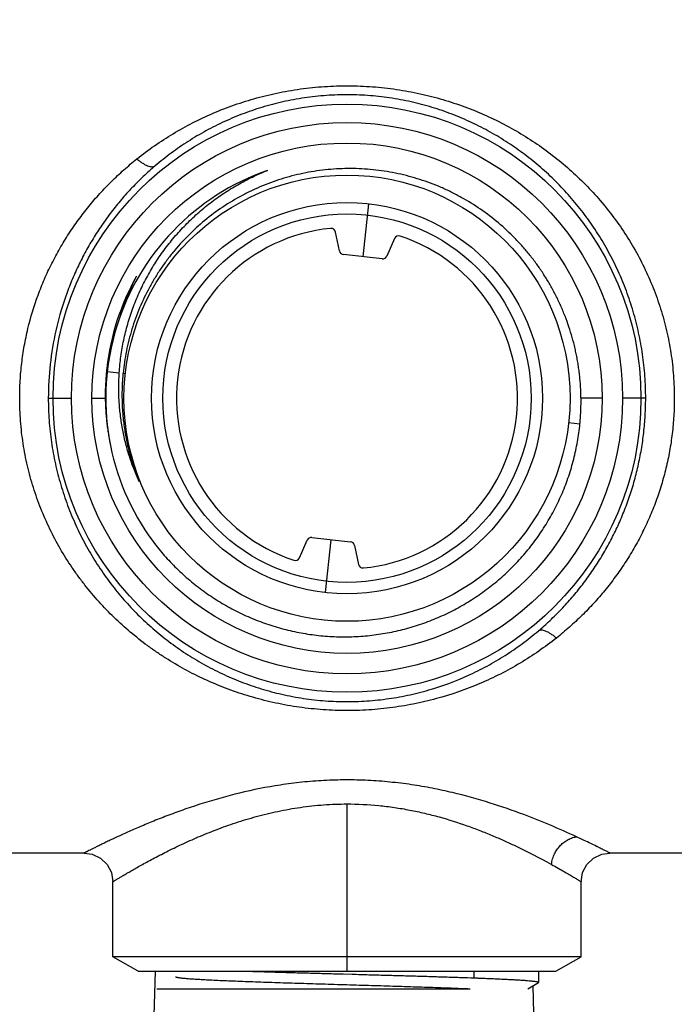
# Model space of a CAD drawing. Units: inches. Extents: x 35.2 to 53.7, y 13.2 to 21.5.
# Drawn here: x 37.3 to 38.8, y 17.2 to 19.4 of the extents above; entities that cross this region are included whole.
import ezdxf

# ---------------------------------------------------------------- set-up
doc = ezdxf.new("R2010")
doc.units = ezdxf.units.IN
doc.header["$MEASUREMENT"] = 0
doc.layers.add('12_COMPONENTS', color=7, linetype='Continuous')
doc.styles.get("Standard").update_dxf_attribs({"font": 'arial.ttf'})
doc.dimstyles.new('Copy of Standard', dxfattribs={"dimtxt": 0.2425, "dimasz": 0.18, "dimexe": 0.18, "dimexo": 0.0625, "dimgap": 0.09, "dimtad": 0, "dimtih": 1, "dimtoh": 1, "dimdec": 4, "dimzin": 0, "dimdsep": 46, "dimtxsty": 'Standard', "dimcen": 0.09, "dimadec": 0, "dimazin": 0, "dimtfac": 1, "dimtdec": 4, "dimtofl": 0, "dimtmove": 0, "dimatfit": 3, "dimfxl": 1, "dimtolj": 1, "dimtzin": 0, "dimarcsym": 0})

# ---------------------------------------------------------------- blocks, each defined once
blk = doc.blocks.new('*D5')
at = {"color": 0, "lineweight": -2, "transparency": 16777216}
for p, q in [((39.8853, 20.4941), (35.1748, 20.4941)), ((35.3548, 20.3141), (35.3548, 19.7379)), ((35.3548, 18.7391), (35.3548, 19.3154)), ((36.5064, 18.5591), (35.1748, 18.5591))]:
    blk.add_line(p, q, dxfattribs=at)
at = {"color": 0, "transparency": 16777216}
for points in [[(35.3248, 20.3141), (35.3848, 20.3141), (35.3548, 20.4941)], [(35.3248, 18.7391), (35.3848, 18.7391), (35.3548, 18.5591)]]:
    blk.add_solid(points, dxfattribs=at)
at = {"layer": 'Defpoints', "color": 0, "transparency": 16777216}
for p in [(39.9478, 20.4941), (35.3548, 18.5591), (36.5689, 18.5591)]:
    blk.add_point(p, dxfattribs=at)
at = {"color": 0, "transparency": 16777216, "insert": (35.3548, 19.5266), "char_height": 0.2425, "attachment_point": 5}
blk.add_mtext('\\A1;B', dxfattribs=at)
blk = doc.blocks.new('*D6')
at = {"color": 0, "lineweight": -2, "transparency": 16777216}
for p, q in [((36.5064, 18.561), (35.1824, 18.561)), ((35.3624, 18.381), (35.3624, 16.1031)), ((35.3624, 13.3945), (35.3624, 15.6724)), ((39.8721, 13.2145), (35.1824, 13.2145))]:
    blk.add_line(p, q, dxfattribs=at)
at = {"color": 0, "transparency": 16777216}
for points in [[(35.3324, 18.381), (35.3924, 18.381), (35.3624, 18.561)], [(35.3324, 13.3945), (35.3924, 13.3945), (35.3624, 13.2145)]]:
    blk.add_solid(points, dxfattribs=at)
at = {"layer": 'Defpoints', "color": 0, "transparency": 16777216}
for p in [(36.5689, 18.561), (35.3624, 13.2145), (39.9346, 13.2145)]:
    blk.add_point(p, dxfattribs=at)
at = {"color": 0, "transparency": 16777216, "insert": (35.3624, 15.8878), "char_height": 0.2425, "attachment_point": 5}
blk.add_mtext('\\A1;C', dxfattribs=at)

msp = doc.modelspace()

# ---------------------------------------------------------------- linework, layer by layer
at = {"color": 9, "linetype": 'Continuous'}
for p, q in [((38.11639, 18.98647), (38.10347, 18.87019)), ((37.54165, 18.6177), (37.56795, 18.61477)), ((37.57634, 18.61384), (37.5814, 18.61328)), ((37.41194, 18.5591), (37.46286, 18.5591)), ((37.5079, 18.5591), (37.53723, 18.5591)), ((38.6299, 18.5591), (38.5836, 18.5591)), ((38.72586, 18.5591), (38.67494, 18.5591)), ((38.58115, 18.50218), (38.5564, 18.50493)), ((38.02141, 18.13173), (38.03433, 18.24802)), ((38.0689, 17.66698), (38.0689, 17.2991))]:
    msp.add_line(p, q, dxfattribs=at)
at = {"color": 7, "linetype": 'Continuous'}
for p, q in [((38.05231, 18.88283), (38.04372, 18.92444)), ((38.17367, 18.91), (38.15616, 18.87129)), ((38.14594, 18.86547), (38.061, 18.87491)), ((37.99186, 18.25274), (38.0768, 18.2433)), ((37.96412, 18.2082), (37.98164, 18.24692)), ((38.08549, 18.23538), (38.09408, 18.19376)), ((37.49089, 17.5591), (37.23934, 17.5591)), ((38.9753, 17.5591), (38.64691, 17.5591)), ((37.5539, 17.33127), (37.5539, 17.49609)), ((38.5839, 17.33127), (38.5839, 17.49609)), ((37.60962, 17.2991), (37.5539, 17.33127)), ((38.5839, 17.33127), (37.5539, 17.33127)), ((38.52818, 17.2991), (38.5839, 17.33127)), ((37.60962, 17.2991), (38.52818, 17.2991))]:
    msp.add_line(p, q, dxfattribs=at)
for points in [[(37.49089, 17.5591), (37.50865, 17.55654), (37.52681, 17.54786), (37.54131, 17.53388), (37.55065, 17.51604), (37.55389, 17.49609)], [(38.58391, 17.49609), (38.58715, 17.51605), (38.5965, 17.53388), (38.61099, 17.54785), (38.62914, 17.55654), (38.64691, 17.5591)]]:
    msp.add_lwpolyline(points, dxfattribs=at)
for radius in [0.64661, 0.60604, 0.561, 0.4905, 0.43, 0.405]:
    msp.add_circle((38.0689, 18.5591), radius, dxfattribs=at)
for centre, radius, start, end in [((38.0689, 18.5591), 0.5305, 109.2459, 216.46722), ((38.0689, 18.5591), 0.375, 95.49819, 251.81915), ((38.03393, 18.92242), 0.01, 11.65867, 95.49819), ((38.0689, 18.5591), 0.375, 275.49819, 71.81915), ((38.18279, 18.90588), 0.01, 71.81915, 155.65867), ((38.0621, 18.88485), 0.01, 191.65867, 263.65867), ((38.14705, 18.87541), 0.01, 263.65867, 335.65867), ((38.0713, 18.56511), 0.53411, 150.62243, 173.59257), ((38.07712, 18.58178), 0.53129, 152.4976, 163.23823), ((38.07134, 18.56511), 0.53415, 173.59258, 175.25695), ((38.07132, 18.56511), 0.53412, 175.257, 180.64428), ((37.99075, 18.2428), 0.01, 83.65867, 155.65867), ((38.0757, 18.23336), 0.01, 11.65867, 83.65867), ((37.95501, 18.21233), 0.01, 251.81915, 335.65867), ((38.10387, 18.19578), 0.01, 191.65867, 275.49819)]:
    msp.add_arc(centre, radius, start, end, dxfattribs=at)
at = {"color": 9, "linetype": 'Continuous'}
for points, knots in [([(37.60677, 19.08519), (37.61941, 19.0953), (37.64538, 19.11468), (37.68631, 19.14111), (37.72922, 19.16493), (37.77429, 19.18609), (37.82144, 19.20446), (37.86216, 19.21718), (37.8955, 19.22573), (37.92959, 19.2332), (37.96431, 19.23893), (37.99946, 19.24283), (38.03479, 19.24549), (38.07899, 19.24646), (38.1231, 19.2443), (38.15824, 19.24071), (38.19312, 19.2359), (38.2359, 19.22768), (38.28582, 19.21443), (38.33403, 19.19801), (38.38043, 19.17857), (38.42481, 19.15635), (38.467, 19.13155), (38.50706, 19.10424), (38.54506, 19.07438), (38.58095, 19.04206), (38.61449, 19.00741), (38.64558, 18.97058), (38.67409, 18.93152), (38.69992, 18.89028), (38.72288, 18.8471), (38.74273, 18.80218), (38.75925, 18.75561), (38.77232, 18.70761), (38.78184, 18.65859), (38.78756, 18.60897), (38.78881, 18.57573), (38.78881, 18.5591)], [0, 0, 0, 0, 0.0302909, 0.0605965, 0.0911093, 0.1220856, 0.1536988, 0.1857337, 0.2018627, 0.2181064, 0.2510361, 0.2676582, 0.2842811, 0.3173227, 0.3503148, 0.3668731, 0.3834199, 0.4161957, 0.4483137, 0.480008, 0.511444, 0.5423912, 0.5728233, 0.6029636, 0.6330484, 0.6632111, 0.6932729, 0.7232438, 0.7533293, 0.7837017, 0.8142291, 0.8447815, 0.8755265, 0.9066154, 0.9378108, 0.9688828, 1, 1, 1, 1]), ([(38.72586, 18.5591), (38.72586, 18.57523), (38.72472, 18.60746), (38.71951, 18.65558), (38.71228, 18.69524), (38.70486, 18.72657), (38.69641, 18.75733), (38.68391, 18.79487), (38.66585, 18.83846), (38.64493, 18.88037), (38.62527, 18.91384), (38.60832, 18.93953), (38.59068, 18.96436), (38.56709, 18.99414), (38.53649, 19.0278), (38.50379, 19.05924), (38.46913, 19.08827), (38.43258, 19.11483), (38.39407, 19.13897), (38.35356, 19.16061), (38.31118, 19.17954), (38.26714, 19.19553), (38.22153, 19.20845), (38.1745, 19.21809), (38.12652, 19.22422), (38.07812, 19.22675), (38.03773, 19.22581), (38.00545, 19.22321), (37.97332, 19.21942), (37.94159, 19.21383), (37.91046, 19.20655), (37.87998, 19.19822), (37.84276, 19.18582), (37.7997, 19.16793), (37.75855, 19.14733), (37.71938, 19.12414), (37.68203, 19.09842), (37.65838, 19.07961), (37.64687, 19.0698)], [0, 0, 0, 0, 0.032279, 0.0644899, 0.0967868, 0.1128965, 0.1289179, 0.160611, 0.1920145, 0.223291, 0.2542926, 0.2696318, 0.2848808, 0.3152459, 0.3456017, 0.3758716, 0.4059649, 0.4360164, 0.4662363, 0.4968612, 0.527871, 0.5590472, 0.5905648, 0.6226668, 0.6550422, 0.6872882, 0.7195785, 0.7358288, 0.752085, 0.784319, 0.8002391, 0.8160624, 0.8475441, 0.8786946, 0.9093107, 0.9395713, 0.9697354, 1, 1, 1, 1]), ([(37.34899, 18.5591), (37.34898, 18.57197), (37.34974, 18.59767), (37.35316, 18.63608), (37.35883, 18.67427), (37.36937, 18.72456), (37.38424, 18.77365), (37.40313, 18.82087), (37.41915, 18.85514), (37.43705, 18.88842), (37.45673, 18.92058), (37.47804, 18.95146), (37.50086, 18.98096), (37.5251, 19.00909), (37.5508, 19.03588), (37.57798, 19.06135), (37.59702, 19.07739), (37.60677, 19.08519)], [0, 0, 0, 0, 0.0636996, 0.127231, 0.1908298, 0.2547324, 0.3815309, 0.4441142, 0.5064494, 0.5687491, 0.6311161, 0.6930156, 0.7544604, 0.8156496, 0.8768112, 0.9381826, 1, 1, 1, 1]), ([(37.60677, 19.08519), (37.60893, 19.08335), (37.61308, 19.08002), (37.61926, 19.07578), (37.62494, 19.0725), (37.63018, 19.07011), (37.63501, 19.06855), (37.63881, 19.06796), (37.6416, 19.068), (37.64351, 19.06828), (37.64529, 19.06886), (37.64637, 19.06945), (37.64687, 19.0698)], [0, 0, 0, 0, 0.1885833, 0.3524503, 0.4964507, 0.6230849, 0.7343335, 0.8319455, 0.8765232, 0.9188134, 0.9595778, 1, 1, 1, 1]), ([(37.64687, 19.0698), (37.63796, 19.06221), (37.62058, 19.04658), (37.59579, 19.02182), (37.57236, 18.99579), (37.55026, 18.96846), (37.52947, 18.93981), (37.51005, 18.90982), (37.49213, 18.87859), (37.47583, 18.84629), (37.46124, 18.81303), (37.44402, 18.76716), (37.42708, 18.70756), (37.41471, 18.63389), (37.41194, 18.58401), (37.41194, 18.5591)], [0, 0, 0, 0, 0.0605586, 0.1208676, 0.1811607, 0.2416711, 0.3026217, 0.3642098, 0.4264451, 0.4887865, 0.5513258, 0.6142631, 0.7421729, 0.8711231, 1, 1, 1, 1]), ([(38.52943, 18.03174), (38.51681, 18.02171), (38.49075, 18.00238), (38.4496, 17.97597), (38.40641, 17.95219), (38.34587, 17.92396), (38.28989, 17.90458), (38.24026, 17.89201), (38.20615, 17.88461), (38.17154, 17.87901), (38.13659, 17.87522), (38.11006, 17.87329), (38.08332, 17.8723), (38.04769, 17.87224), (38.00345, 17.87455), (37.951, 17.881), (37.89964, 17.89109), (37.84982, 17.90444), (37.80195, 17.92087), (37.75616, 17.9402), (37.71223, 17.96227), (37.6771, 17.98298), (37.64996, 18.00088), (37.62361, 18.01956), (37.59205, 18.0444), (37.55639, 18.07657), (37.523, 18.11113), (37.49716, 18.14185), (37.47773, 18.16753), (37.45918, 18.1939), (37.43771, 18.22813), (37.41488, 18.27119), (37.39511, 18.31613), (37.38131, 18.35488), (37.37201, 18.38648), (37.36389, 18.41848), (37.3576, 18.45105), (37.35317, 18.48403), (37.34998, 18.51731), (37.34899, 18.5424), (37.34899, 18.5591)], [0, 0, 0, 0, 0.0302046, 0.0607505, 0.0915551, 0.1225297, 0.1858586, 0.2021186, 0.2184718, 0.2512545, 0.2677448, 0.2843536, 0.301094, 0.3178609, 0.3511185, 0.3840408, 0.4168045, 0.4491069, 0.4806291, 0.5115626, 0.5421885, 0.5726833, 0.5879193, 0.6031045, 0.6332066, 0.6631107, 0.6930437, 0.7231691, 0.7382759, 0.7533813, 0.7835684, 0.8139261, 0.8446335, 0.8755021, 0.8909249, 0.9063537, 0.937363, 0.9530044, 0.9686981, 1, 1, 1, 1]), ([(37.41194, 18.5591), (37.41194, 18.5429), (37.41314, 18.51048), (37.41834, 18.4623), (37.42551, 18.42272), (37.4329, 18.39165), (37.44136, 18.36101), (37.45392, 18.32344), (37.47192, 18.27983), (37.49271, 18.23803), (37.51229, 18.20476), (37.52921, 18.17913), (37.5469, 18.15421), (37.57042, 18.12439), (37.60086, 18.09081), (37.63338, 18.05954), (37.66219, 18.03535), (37.68626, 18.01717), (37.711, 17.99977), (37.74304, 17.97964), (37.78314, 17.95815), (37.82496, 17.93932), (37.86869, 17.92332), (37.91421, 17.9103), (37.96114, 17.90048), (38.00907, 17.89419), (38.04951, 17.89194), (38.08208, 17.89199), (38.10651, 17.89295), (38.13075, 17.89483), (38.16271, 17.89853), (38.19433, 17.90399), (38.22548, 17.9112), (38.2709, 17.92346), (38.32208, 17.94237), (38.37727, 17.96982), (38.4167, 17.99297), (38.45425, 18.01867), (38.47798, 18.03743), (38.48946, 18.04716)], [0, 0, 0, 0, 0.032471, 0.0649494, 0.0970542, 0.1130059, 0.128934, 0.1607547, 0.1923186, 0.2234206, 0.2542357, 0.2696113, 0.2849586, 0.3154728, 0.3456694, 0.3757138, 0.4058366, 0.4209878, 0.4361608, 0.4664454, 0.4967549, 0.5272728, 0.5582833, 0.589985, 0.6220781, 0.6542819, 0.6867884, 0.7031738, 0.7195347, 0.735771, 0.7518981, 0.7839869, 0.8000134, 0.8159642, 0.8782716, 0.9088823, 0.9394271, 0.9698256, 1, 1, 1, 1]), ([(38.48946, 18.04716), (38.49837, 18.05472), (38.51583, 18.07032), (38.5408, 18.09514), (38.56451, 18.12137), (38.58688, 18.14888), (38.6078, 18.1776), (38.62721, 18.2075), (38.64513, 18.2386), (38.66151, 18.27094), (38.67625, 18.30444), (38.68923, 18.33888), (38.70033, 18.37405), (38.70949, 18.40987), (38.71673, 18.44636), (38.72196, 18.48353), (38.72513, 18.52119), (38.72586, 18.54647), (38.72586, 18.5591)], [0, 0, 0, 0, 0.0602146, 0.120637, 0.1814417, 0.2424251, 0.3033882, 0.3645262, 0.4261156, 0.4883683, 0.5513684, 0.6147126, 0.6780143, 0.741432, 0.8052475, 0.8697048, 0.9348588, 1, 1, 1, 1]), ([(38.78881, 18.5591), (38.78881, 18.54608), (38.78802, 18.52001), (38.78454, 18.48118), (38.77878, 18.44286), (38.77083, 18.40525), (38.76077, 18.36832), (38.74858, 18.33207), (38.73432, 18.29658), (38.71814, 18.26206), (38.70015, 18.22874), (38.68048, 18.19671), (38.65917, 18.16593), (38.63622, 18.13636), (38.61168, 18.10804), (38.58567, 18.08105), (38.55829, 18.05551), (38.53918, 18.03949), (38.52943, 18.03174)], [0, 0, 0, 0, 0.0642734, 0.1285851, 0.1922596, 0.2553738, 0.3181892, 0.3810051, 0.4439975, 0.5067966, 0.5690134, 0.6307396, 0.6921929, 0.7536573, 0.8153343, 0.8770243, 0.9385213, 1, 1, 1, 1]), ([(38.52943, 18.03174), (38.52728, 18.03358), (38.52314, 18.0369), (38.51699, 18.04114), (38.51134, 18.04442), (38.50611, 18.04682), (38.5013, 18.04839), (38.49751, 18.04898), (38.49473, 18.04895), (38.49282, 18.04867), (38.49104, 18.0481), (38.48997, 18.04751), (38.48946, 18.04716)], [0, 0, 0, 0, 0.1885302, 0.3523769, 0.4963694, 0.6230027, 0.734257, 0.8318838, 0.8764732, 0.9187786, 0.9595608, 1, 1, 1, 1]), ([(38.57366, 17.59483), (38.53564, 17.61244), (38.47299, 17.63902), (38.3816, 17.67071), (38.31416, 17.68938), (38.26378, 17.70026), (38.23367, 17.70574), (38.21058, 17.70943), (38.18711, 17.71261), (38.16329, 17.71526), (38.13922, 17.71734), (38.10697, 17.71933), (38.06659, 17.72027), (38.01814, 17.71891), (37.97792, 17.71572), (37.946, 17.71202), (37.9, 17.70555), (37.83419, 17.69248), (37.76445, 17.67287), (37.71279, 17.65565), (37.67741, 17.64276), (37.64452, 17.62986), (37.61429, 17.61727), (37.58698, 17.60531), (37.56617, 17.59581), (37.55108, 17.58873), (37.54095, 17.58391), (37.53169, 17.57945), (37.52335, 17.57537), (37.51594, 17.57172), (37.50947, 17.5685), (37.50396, 17.56573), (37.49997, 17.56372), (37.49726, 17.56234), (37.4956, 17.5615), (37.49419, 17.56078), (37.49303, 17.56019), (37.49223, 17.55978), (37.49172, 17.55952), (37.49143, 17.55937), (37.4912, 17.55926), (37.49105, 17.55918), (37.49095, 17.55913), (37.49091, 17.55911), (37.4909, 17.5591)], [0, 0, 0, 0, 0.1112529, 0.1805017, 0.2567362, 0.2968881, 0.317312, 0.3380013, 0.3589634, 0.3801972, 0.4016272, 0.4231147, 0.4659794, 0.5088209, 0.5517527, 0.5730734, 0.5941304, 0.6750872, 0.7509957, 0.7863442, 0.8196403, 0.8509875, 0.8801358, 0.9065817, 0.9301649, 0.9408775, 0.9508295, 0.9599474, 0.9681741, 0.9754909, 0.9818845, 0.9873444, 0.9918606, 0.9937591, 0.9954121, 0.9968154, 0.9979645, 0.9988564, 0.9992062, 0.999492, 0.9997142, 0.9998727, 0.999968, 1, 1, 1, 1]), ([(37.55389, 17.4961), (37.55391, 17.49611), (37.55396, 17.49615), (37.55408, 17.49622), (37.55428, 17.49634), (37.55457, 17.49651), (37.55493, 17.49673), (37.55558, 17.49713), (37.55659, 17.49774), (37.55805, 17.49863), (37.55982, 17.4997), (37.56191, 17.50096), (37.5643, 17.50241), (37.567, 17.50403), (37.57121, 17.50654), (37.57722, 17.51011), (37.58533, 17.51488), (37.59459, 17.52025), (37.60496, 17.52617), (37.61638, 17.53257), (37.62882, 17.53941), (37.64732, 17.54936), (37.67279, 17.56251), (37.70601, 17.57863), (37.74252, 17.59498), (37.78215, 17.61104), (37.82466, 17.62621), (37.86976, 17.63987), (37.91718, 17.65141), (37.95818, 17.65869), (37.99188, 17.66295), (38.02603, 17.66605), (38.05176, 17.66698), (38.0689, 17.66698)], [0, 0, 0, 0, 0.0000887, 0.0003474, 0.0007768, 0.0013781, 0.0021523, 0.0031005, 0.0055214, 0.0086305, 0.012409, 0.0168417, 0.0219239, 0.0276526, 0.0340247, 0.0486859, 0.0658381, 0.0853577, 0.1071184, 0.1309944, 0.1568608, 0.1846161, 0.2456399, 0.3133105, 0.386156, 0.463962, 0.5466234, 0.632446, 0.7210743, 0.812866, 0.8596001, 0.9064522, 1, 1, 1, 1]), ([(38.0689, 17.66698), (38.09219, 17.66698), (38.12713, 17.66524), (38.1731, 17.65962), (38.20683, 17.6539), (38.23968, 17.64685), (38.28178, 17.63602), (38.32221, 17.62319), (38.36074, 17.60891), (38.38783, 17.59798), (38.41356, 17.58684), (38.45755, 17.5666), (38.49228, 17.54865), (38.51865, 17.53408)], [0, 0, 0, 0, 0.1474195, 0.2208976, 0.2930169, 0.3638136, 0.4334758, 0.5680723, 0.631934, 0.693541, 0.7528661, 0.8093495, 1, 1, 1, 1]), ([(38.51865, 17.53408), (38.5189, 17.53624), (38.51957, 17.54041), (38.52108, 17.54638), (38.523, 17.5519), (38.52598, 17.55865), (38.5304, 17.5664), (38.53683, 17.57464), (38.54428, 17.58176), (38.55135, 17.5867), (38.55749, 17.59001), (38.56249, 17.59213), (38.56791, 17.59381), (38.5717, 17.59455), (38.57366, 17.59483)], [0, 0, 0, 0, 0.0743521, 0.1440405, 0.210199, 0.2738029, 0.3959012, 0.5137305, 0.6298774, 0.7469156, 0.8067431, 0.868212, 0.9322485, 1, 1, 1, 1]), ([(38.64691, 17.5591), (38.64688, 17.55912), (38.64678, 17.55916), (38.64656, 17.55928), (38.64618, 17.55947), (38.64566, 17.55974), (38.64499, 17.56008), (38.64379, 17.56069), (38.64192, 17.56164), (38.63923, 17.56301), (38.63597, 17.56466), (38.63214, 17.56658), (38.62777, 17.56878), (38.62285, 17.57122), (38.61523, 17.57499), (38.60438, 17.5803), (38.58975, 17.58732), (38.57926, 17.59224), (38.57366, 17.59483)], [0, 0, 0, 0, 0.0010597, 0.0041604, 0.0093075, 0.0165078, 0.0257682, 0.0370953, 0.0659719, 0.1030355, 0.1480161, 0.2006364, 0.2606939, 0.3280991, 0.4027718, 0.5736467, 0.7728632, 1, 1, 1, 1]), ([(38.51865, 17.53408), (38.52364, 17.53132), (38.53299, 17.52609), (38.54602, 17.51863), (38.55569, 17.513), (38.56247, 17.50899), (38.56685, 17.50639), (38.57075, 17.50406), (38.57416, 17.50201), (38.57706, 17.50026), (38.57946, 17.4988), (38.58113, 17.49779), (38.5822, 17.49714), (38.5828, 17.49678), (38.58326, 17.49649), (38.58357, 17.49631), (38.58374, 17.4962), (38.58383, 17.49615), (38.58388, 17.49612), (38.5839, 17.4961)], [0, 0, 0, 0, 0.2265858, 0.4255935, 0.5965143, 0.6712556, 0.738745, 0.7988978, 0.8515872, 0.8966554, 0.9338402, 0.9628333, 0.9742118, 0.9835121, 0.990735, 0.995884, 0.9976837, 0.9989687, 1, 1, 1, 1])]:
    msp.add_open_spline(points, degree=3, knots=knots, dxfattribs=at)
at = {"color": 7, "linetype": 'Continuous'}
for points, knots in [([(37.56795, 18.61477), (37.56873, 18.62687), (37.57114, 18.65103), (37.57735, 18.6869), (37.58614, 18.72223), (37.59556, 18.75107), (37.60433, 18.77369), (37.6115, 18.79041), (37.61926, 18.80687), (37.62758, 18.82304), (37.63647, 18.83892), (37.64906, 18.85965), (37.66616, 18.88472), (37.68876, 18.91326), (37.71333, 18.94013), (37.73971, 18.96522), (37.76774, 18.98845), (37.79732, 19.00967), (37.8283, 19.02879), (37.86055, 19.0457), (37.88277, 19.05546), (37.89403, 19.05995)], [0, 0, 0, 0, 0.0624934, 0.1249866, 0.1874815, 0.2499786, 0.2812327, 0.3124868, 0.3437406, 0.3749937, 0.4062465, 0.4374993, 0.499996, 0.5624947, 0.6249953, 0.6874963, 0.7499956, 0.8124943, 0.8749944, 0.9374965, 1, 1, 1, 1]), ([(38.58115, 18.50218), (38.58109, 18.50155), (38.58135, 18.50419), (38.58144, 18.50525), (38.58159, 18.50682), (38.58172, 18.50833), (38.58185, 18.50991), (38.58202, 18.51196), (38.58222, 18.51454), (38.58244, 18.51763), (38.58264, 18.52073), (38.58283, 18.52382), (38.58299, 18.52692), (38.58314, 18.53002), (38.58331, 18.53415), (38.58347, 18.53932), (38.5836, 18.54552), (38.58365, 18.55173), (38.58362, 18.55793), (38.58352, 18.56413), (38.58335, 18.57033), (38.58301, 18.5786), (38.58241, 18.58892), (38.58139, 18.60129), (38.58007, 18.61363), (38.57846, 18.62593), (38.57655, 18.63819), (38.57434, 18.6504), (38.57184, 18.66255), (38.56812, 18.67867), (38.56273, 18.69865), (38.55511, 18.72227), (38.54636, 18.7455), (38.53649, 18.76827), (38.52553, 18.79055), (38.51351, 18.81226), (38.50045, 18.83337), (38.48638, 18.85382), (38.47133, 18.87357), (38.45534, 18.89255), (38.43281, 18.91679), (38.40248, 18.94499), (38.36299, 18.97513), (38.32777, 18.99694), (38.29843, 19.01224), (38.26838, 19.02609), (38.2296, 19.04062), (38.18159, 19.05344), (38.14072, 19.06015), (38.10777, 19.06309), (38.08296, 19.06408), (38.05814, 19.06385), (38.02511, 19.06191), (37.98405, 19.05646), (37.94373, 19.047), (37.91217, 19.03707), (37.88889, 19.02845), (37.86606, 19.0187), (37.83631, 19.00422), (37.80051, 18.98339), (37.76024, 18.95429), (37.72306, 18.92132), (37.69494, 18.8909), (37.67435, 18.86501), (37.65988, 18.84483), (37.64643, 18.82397), (37.62992, 18.79529), (37.612, 18.75796), (37.59788, 18.71902), (37.58896, 18.68716), (37.58346, 18.66295), (37.57918, 18.6385), (37.57715, 18.62207), (37.57634, 18.61384)], [0, 0, 0, 0, 0.001187, 0.0019468, 0.0028924, 0.0039218, 0.0048852, 0.0058574, 0.0078145, 0.0097679, 0.0117214, 0.013675, 0.0156285, 0.0175821, 0.0195356, 0.0234427, 0.0273499, 0.031257, 0.0351641, 0.0390712, 0.0429783, 0.0468854, 0.0546995, 0.0625135, 0.0703276, 0.0781417, 0.0859558, 0.0937699, 0.101584, 0.1093981, 0.1250251, 0.1406521, 0.1562791, 0.1719061, 0.1875331, 0.2031601, 0.2187871, 0.2344141, 0.2500411, 0.2656681, 0.2812951, 0.3125397, 0.3437845, 0.3750291, 0.3906561, 0.406283, 0.4375275, 0.4687721, 0.5000166, 0.5156436, 0.5312704, 0.5468973, 0.5625243, 0.5937687, 0.6250131, 0.64064, 0.6562668, 0.6718937, 0.6875206, 0.7187649, 0.7500091, 0.7812531, 0.8124972, 0.8281241, 0.843751, 0.8593779, 0.8750048, 0.9062486, 0.9374926, 0.9531194, 0.9687463, 0.9843732, 1, 1, 1, 1]), ([(37.61177, 18.37588), (37.60753, 18.38517), (37.60159, 18.39933), (37.59456, 18.41853), (37.58974, 18.43309), (37.58535, 18.44778), (37.58012, 18.46755), (37.57473, 18.49255), (37.57013, 18.52288), (37.56742, 18.55345), (37.5666, 18.58413), (37.5673, 18.60457), (37.56795, 18.61477)], [0, 0, 0, 0, 0.1249963, 0.1875014, 0.2500053, 0.3125084, 0.3750112, 0.5000029, 0.6249979, 0.7499968, 0.8749985, 1, 1, 1, 1]), ([(37.57634, 18.61384), (37.57638, 18.61427), (37.5762, 18.61245), (37.57615, 18.61182), (37.57607, 18.61096), (37.57599, 18.61012), (37.5759, 18.60914), (37.57579, 18.60785), (37.57566, 18.60627), (37.5755, 18.60439), (37.57536, 18.60249), (37.57522, 18.6006), (37.57504, 18.59807), (37.57484, 18.59492), (37.57463, 18.59112), (37.57445, 18.58733), (37.5743, 18.58354), (37.57417, 18.57974), (37.57405, 18.57468), (37.57396, 18.56835), (37.57398, 18.56076), (37.57411, 18.55316), (37.57435, 18.54557), (37.57472, 18.53798), (37.5752, 18.53041), (37.57579, 18.52283), (37.57651, 18.51527), (37.57761, 18.50521), (37.57928, 18.49266), (37.58174, 18.47767), (37.58466, 18.46276), (37.58804, 18.44795), (37.59188, 18.43325), (37.59617, 18.41868), (37.60248, 18.39943), (37.60788, 18.38522), (37.61177, 18.37588)], [0, 0, 0, 0, 0.0053454, 0.0087483, 0.0115329, 0.0152464, 0.0194555, 0.0235425, 0.031237, 0.039059, 0.0468815, 0.0546878, 0.062503, 0.078128, 0.0937536, 0.1093792, 0.1250048, 0.1406303, 0.1562559, 0.1875068, 0.2187577, 0.2500086, 0.2812595, 0.3125104, 0.3437614, 0.3750123, 0.4062633, 0.4375142, 0.5000144, 0.5625146, 0.6250148, 0.687515, 0.7500151, 0.8125152, 0.8750151, 1, 1, 1, 1]), ([(37.53723, 18.5591), (37.53721, 18.56041), (37.53727, 18.55502), (37.53734, 18.55278), (37.53742, 18.54956), (37.53752, 18.54643), (37.53764, 18.5432), (37.53783, 18.539), (37.53811, 18.5337), (37.53853, 18.52736), (37.53902, 18.52102), (37.53958, 18.51469), (37.54023, 18.50837), (37.54094, 18.50206), (37.542, 18.49365), (37.54352, 18.48317), (37.54563, 18.47064), (37.54725, 18.46232), (37.5481, 18.45817)], [0, 0, 0, 0, 0.0384511, 0.0614789, 0.0926526, 0.1255419, 0.1562719, 0.1873887, 0.2500141, 0.3125052, 0.3750034, 0.4375047, 0.5000049, 0.5625053, 0.6250056, 0.7500038, 0.875002, 1, 1, 1, 1]), ([(37.64227, 18.24379), (37.65015, 18.2334), (37.66667, 18.21318), (37.69363, 18.18478), (37.72261, 18.15844), (37.75345, 18.13431), (37.78599, 18.11252), (37.82005, 18.09321), (37.85546, 18.07648), (37.89201, 18.06242), (37.9295, 18.05111), (37.96773, 18.04261), (38.00648, 18.03697), (38.04555, 18.03425), (38.0847, 18.03444), (38.12374, 18.03755), (38.16244, 18.04356), (38.20058, 18.05244), (38.23795, 18.06415), (38.27433, 18.07864), (38.30953, 18.0958), (38.34335, 18.11555), (38.37559, 18.13777), (38.40607, 18.16236), (38.4346, 18.18918), (38.46105, 18.21807), (38.48524, 18.24886), (38.50705, 18.28138), (38.52635, 18.31546), (38.543, 18.3509), (38.55693, 18.3875), (38.56805, 18.42505), (38.57631, 18.46333), (38.57987, 18.4892), (38.58115, 18.50218)], [0, 0, 0, 0, 0.0312502, 0.0625004, 0.0937506, 0.1250009, 0.1562511, 0.1875013, 0.2187514, 0.2500015, 0.2812517, 0.3125019, 0.343752, 0.375002, 0.406252, 0.4375021, 0.4687522, 0.5000022, 0.5312521, 0.5625021, 0.593752, 0.625002, 0.656252, 0.6875019, 0.7187517, 0.7500016, 0.7812515, 0.8125014, 0.8437512, 0.8750009, 0.9062506, 0.9375004, 0.9687503, 1, 1, 1, 1])]:
    msp.add_open_spline(points, degree=3, knots=knots, dxfattribs=at)
at = {"layer": '12_COMPONENTS', "color": 7, "linetype": 'Continuous'}
for p, q in [((37.64192, 17.09033), (37.64739, 17.2991)), ((38.49041, 17.2991), (38.49041, 17.27482)), ((38.06055, 17.29327), (38.0802, 17.29272)), ((38.46663, 17.2608), (38.48994, 17.27428)), ((38.49041, 17.27482), (38.48994, 17.27428)), ((37.65041, 17.2608), (38.33947, 17.2608)), ((38.4776, 17.26714), (38.48224, 17.0899))]:
    msp.add_line(p, q, dxfattribs=at)
at = {"layer": '12_COMPONENTS', "color": 9, "linetype": 'Continuous'}
msp.add_line((38.34859, 17.28462), (38.34859, 17.2991), dxfattribs=at)
at = {"layer": '12_COMPONENTS', "color": 7, "linetype": 'Continuous'}
for points, knots in [([(37.85913, 17.2991), (37.861, 17.29904), (37.87301, 17.29866), (37.89557, 17.29795), (37.92164, 17.29717), (37.94303, 17.29654), (37.96498, 17.29592), (37.99281, 17.29515), (38.02655, 17.29422), (38.04918, 17.29359), (38.06055, 17.29327)], [0.20214245, 0.20214245, 0.20214245, 0.20214245, 0.22431568, 0.34493685, 0.47014843, 0.53421788, 0.59912237, 0.73100598, 0.86492712, 1, 1, 1, 1]), ([(37.69174, 17.287), (37.69188, 17.28693), (37.69219, 17.28678), (37.69273, 17.28658), (37.69339, 17.28637), (37.69417, 17.28617), (37.69508, 17.28597), (37.69652, 17.28568), (37.69862, 17.28533), (37.7015, 17.28493), (37.70487, 17.28452), (37.70871, 17.28411), (37.71302, 17.28371), (37.7178, 17.2833), (37.72509, 17.28273), (37.73531, 17.28203), (37.74886, 17.28122), (37.76407, 17.28041), (37.78087, 17.2796), (37.79917, 17.27878), (37.81889, 17.27797), (37.83992, 17.27715), (37.86215, 17.27634), (37.89384, 17.27523), (37.93554, 17.27385), (37.98747, 17.27224), (38.04114, 17.27061), (38.09542, 17.26899), (38.1492, 17.26737), (38.20137, 17.26575), (38.25083, 17.26414), (38.29657, 17.26252), (38.32569, 17.26138), (38.33947, 17.2608)], [0, 0, 0, 0, 0.0007142, 0.0016011, 0.0026654, 0.0039093, 0.0053343, 0.0069411, 0.010702, 0.0151947, 0.0204197, 0.0263766, 0.03306, 0.0404606, 0.0485688, 0.0668658, 0.0878413, 0.1113704, 0.1373385, 0.165636, 0.1961241, 0.2286408, 0.2630084, 0.2990359, 0.3753336, 0.4560132, 0.5393867, 0.6237166, 0.7072619, 0.7882906, 0.8651549, 0.9362163, 1, 1, 1, 1]), ([(38.0802, 17.29272), (38.09243, 17.29238), (38.11677, 17.2917), (38.15301, 17.2907), (38.18862, 17.28971), (38.22331, 17.2887), (38.25154, 17.28784), (38.27347, 17.28715), (38.28936, 17.28663), (38.30483, 17.28613), (38.32452, 17.28547), (38.33906, 17.28497), (38.34859, 17.28462)], [0, 0, 0, 0, 0.1366855, 0.2720448, 0.4050411, 0.534656, 0.6598973, 0.7205767, 0.779806, 0.8374718, 0.8934635, 1, 1, 1, 1]), ([(38.34859, 17.28462), (38.3472, 17.28467), (38.35398, 17.28443), (38.35648, 17.28433), (38.36093, 17.28416), (38.36481, 17.28402), (38.36877, 17.28386), (38.37391, 17.28366), (38.38021, 17.2834), (38.3876, 17.2831), (38.39477, 17.28279), (38.40171, 17.28248), (38.4105, 17.28207), (38.42089, 17.28156), (38.4326, 17.28095), (38.4433, 17.28035), (38.45296, 17.27975), (38.46155, 17.27915), (38.46802, 17.27863), (38.47265, 17.27821), (38.4757, 17.2779), (38.47846, 17.27759), (38.48094, 17.27728), (38.48313, 17.27697), (38.48503, 17.27667), (38.48665, 17.27636), (38.48781, 17.2761), (38.48859, 17.27588), (38.48907, 17.27573), (38.48947, 17.27558), (38.48981, 17.27543), (38.49007, 17.27528), (38.49026, 17.27514), (38.49038, 17.27498), (38.49041, 17.27487), (38.49041, 17.27482)], [0, 0, 0, 0, 0.0291771, 0.0577664, 0.0861227, 0.1141242, 0.1417643, 0.1690382, 0.2224686, 0.2743782, 0.3247309, 0.3734913, 0.4206256, 0.509885, 0.592259, 0.6675188, 0.7354577, 0.795891, 0.8486567, 0.8721203, 0.8936174, 0.913135, 0.930662, 0.9461895, 0.9597117, 0.9712262, 0.9807367, 0.9847448, 0.9882596, 0.9912873, 0.9938385, 0.9959315, 0.9975999, 0.9989108, 1, 1, 1, 1])]:
    msp.add_open_spline(points, degree=3, knots=knots, dxfattribs=at)

# ---------------------------------------------------------------- dimensions: what is measured, and where the dimension line sits
for base, p1, p2, text, picture, middle in [((35.35484, 18.5591), (39.94777, 20.4941), (36.5689, 18.5591), 'B', '*D5', (35.35484, 19.5266)), ((35.3624, 13.21453), (36.5689, 18.56098), (39.93458, 13.21453), 'C', '*D6', (35.3624, 15.88775))]:
    dim = msp.add_linear_dim(base=base, p1=p1, p2=p2, angle=90, text=text, dimstyle='Copy of Standard')
    dim.commit()
    dim.dimension.update_dxf_attribs({"geometry": picture, "text_midpoint": middle, "dimtype": 160})

doc.saveas('drawing.dxf')
